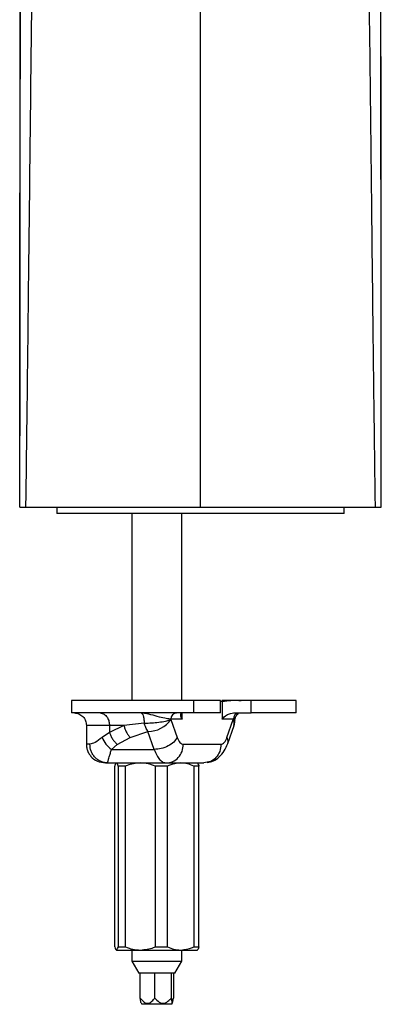
# Model space of a CAD drawing. Units: millimetres. Extents: x 91 to 161, y 74 to 193.
# Drawn here: x 91 to 103, y 74 to 105 of the extents above; entities that cross this region are included whole.
import ezdxf

# ---------------------------------------------------------------- set-up
doc = ezdxf.new("R2010")
doc.units = ezdxf.units.MM

msp = doc.modelspace()

# ---------------------------------------------------------------- linework, layer by layer
at = {"color": 7, "linetype": 'Continuous', "lineweight": 25}
for p, q in [((92.658, 89.509), (92.658, 89.309)), ((92.658, 89.509), (101.858, 89.509)), ((101.858, 89.309), (101.858, 89.509)), ((101.858, 89.309), (92.658, 89.309)), ((95.058, 89.309), (95.058, 83.309)), ((96.658, 83.309), (96.658, 89.309)), ((93.129, 83.309), (93.129, 82.909)), ((97.033, 83.309), (93.129, 83.309)), ((97.033, 83.309), (97.033, 82.909)), ((97.9, 83.309), (97.033, 83.309)), ((97.9, 82.909), (97.9, 83.309)), ((97.949, 83.274), (97.9, 83.274)), ((98.179, 83.309), (97.937, 83.309)), ((97.949, 83.274), (97.949, 82.709)), ((98.28, 83.309), (98.179, 83.309)), ((98.884, 83.309), (98.318, 83.309)), ((98.884, 82.909), (98.884, 83.309)), ((100.327, 83.309), (98.884, 83.309)), ((100.327, 82.909), (100.327, 83.309)), ((97.033, 82.909), (93.129, 82.909)), ((95.401, 82.908), (95.372, 82.903)), ((97.9, 82.909), (97.033, 82.909)), ((98.318, 82.909), (98.884, 82.909)), ((98.363, 82.655), (98.373, 82.739)), ((100.327, 82.909), (98.884, 82.909)), ((93.603, 82.509), (93.603, 81.909)), ((94.804, 82.509), (94.341, 82.509)), ((94.804, 82.509), (94.341, 82.283)), ((94.341, 82.509), (94.341, 82.283)), ((95.456, 82.587), (94.804, 82.509)), ((95.456, 82.587), (95.52, 82.586)), ((96.312, 82.704), (96.311, 82.709)), ((96.673, 82.709), (96.311, 82.709)), ((96.312, 82.704), (96.514, 82.125)), ((98.31, 82.709), (97.949, 82.709)), ((98.107, 82.125), (98.31, 82.704)), ((98.129, 81.927), (98.332, 82.506)), ((98.31, 82.709), (98.31, 82.704)), ((94.341, 82.283), (94.106, 82.125)), ((94.59, 81.899), (95.001, 82.125)), ((95.001, 82.125), (95.574, 82.32)), ((95.776, 81.741), (95.574, 82.32)), ((94.405, 81.741), (94.59, 81.899)), ((96.708, 81.909), (97.914, 81.909)), ((94.405, 81.741), (95.776, 81.741)), ((94.288, 81.309), (96.163, 81.309)), ((94.511, 75.409), (94.511, 81.209)), ((94.856, 81.209), (94.621, 81.209)), ((94.621, 81.209), (94.621, 75.409)), ((94.856, 75.409), (94.856, 81.209)), ((96.204, 81.209), (95.807, 81.209)), ((95.807, 81.209), (95.807, 75.409)), ((96.163, 81.309), (96.418, 81.309)), ((96.204, 75.409), (96.204, 81.209)), ((96.418, 81.309), (96.624, 81.309)), ((96.624, 81.309), (97.158, 81.309)), ((97.044, 81.209), (97.044, 75.409)), ((97.206, 81.209), (97.044, 81.209)), ((97.151, 81.309), (97.369, 81.309)), ((97.206, 75.409), (97.206, 81.209)), ((97.475, 81.332), (97.369, 81.309)), ((94.566, 75.309), (95.331, 75.309)), ((94.621, 75.409), (94.856, 75.409)), ((95.058, 75.309), (95.058, 74.954)), ((95.331, 75.309), (96.624, 75.309)), ((95.807, 75.409), (96.204, 75.409)), ((96.624, 75.309), (97.158, 75.309)), ((96.658, 74.954), (96.658, 75.309)), ((97.044, 75.409), (97.206, 75.409)), ((95.058, 74.954), (95.281, 74.569)), ((95.058, 74.954), (96.653, 74.954)), ((96.436, 74.569), (96.658, 74.954)), ((96.653, 74.954), (96.658, 74.954)), ((95.329, 74.569), (95.281, 74.569)), ((95.793, 74.569), (95.329, 74.569)), ((95.329, 73.769), (95.329, 74.569)), ((96.322, 74.569), (95.793, 74.569)), ((95.793, 73.769), (95.793, 74.569)), ((96.436, 74.569), (96.322, 74.569)), ((96.322, 74.569), (96.322, 73.769)), ((96.388, 74.569), (96.388, 73.769)), ((95.353, 73.614), (95.374, 73.569)), ((96.342, 73.569), (95.374, 73.569)), ((96.342, 73.569), (96.364, 73.614))]:
    msp.add_line(p, q, dxfattribs=at)
at = {"color": 8, "linetype": 'Continuous', "lineweight": 25}
for p, q in [((96.673, 82.709), (96.673, 82.909)), ((94.341, 82.509), (93.603, 82.509)), ((93.712, 81.909), (93.603, 81.909))]:
    msp.add_line(p, q, dxfattribs=at)
at = {"color": 7, "linetype": 'Continuous', "lineweight": 25}
for centre, radius, start, end in [((96.503, 82.718), 0.191, 92.9013, 182.6337), ((98.502, 82.718), 0.191, 92.9013, 182.6337), ((95.592, 83.186), 0.866, 268.7973, 326.1941), ((97.765, 82.704), 0.6, 340.7332, 355.1608), ((94.86, 82.404), 0.804, 200.2829, 235.5006)]:
    msp.add_arc(centre, radius, start, end, dxfattribs=at)
at = {"color": 8, "linetype": 'Continuous', "lineweight": 25}
msp.add_arc((98.093, 82.58), 0.25, 342.8032, 29.7237, dxfattribs=at)
for points, knots in [([(91.465, 89.509), (91.466, 90.447), (91.468, 92.324), (91.47, 95.064), (91.473, 97.913), (91.475, 99.926), (91.476, 101.178), (91.476, 101.475), (91.476, 101.762), (91.477, 102.116), (91.477, 102.589), (91.478, 103.145), (91.478, 103.671), (91.479, 104.047), (91.479, 104.297), (91.479, 104.446), (91.479, 104.553), (91.479, 104.672), (91.48, 105.074), (91.48, 105.637), (91.481, 106.324), (91.481, 106.83), (91.482, 107.283), (91.482, 107.727), (91.483, 108.253), (91.484, 108.915), (91.485, 109.714), (91.486, 110.537), (91.487, 111.178), (91.488, 111.58), (91.488, 111.796), (91.489, 111.978), (91.489, 112.14), (91.489, 112.339), (91.49, 112.583), (91.49, 112.866), (91.491, 113.358), (91.492, 113.793), (91.492, 114.173), (91.493, 114.285), (91.493, 114.395), (91.493, 114.504), (91.493, 114.612), (91.494, 115.12), (91.496, 115.967), (91.498, 117.091), (91.5, 117.992), (91.502, 118.688), (91.503, 119.105), (91.503, 119.337), (91.503, 119.428), (91.503, 119.511), (91.504, 119.588), (91.504, 119.659), (91.504, 119.723), (91.504, 120.049), (91.505, 120.512), (91.506, 120.953), (91.506, 121.111)], [0, 0, 0, 0, 0.089331, 0.17863, 0.2604, 0.359787, 0.369561, 0.378973, 0.388022, 0.396709, 0.412519, 0.432782, 0.44939, 0.462343, 0.46836, 0.473061, 0.476446, 0.478516, 0.48435, 0.514436, 0.531874, 0.549309, 0.562383, 0.57469, 0.591289, 0.612176, 0.637349, 0.666812, 0.690068, 0.697987, 0.704811, 0.710543, 0.71518, 0.720193, 0.729351, 0.738288, 0.747002, 0.775914, 0.779497, 0.783033, 0.786522, 0.789964, 0.793359, 0.796707, 0.838158, 0.873774, 0.903512, 0.923943, 0.940227, 0.943313, 0.946191, 0.948861, 0.951322, 0.953576, 0.955621, 0.957459, 0.984812, 1, 1, 1, 1]), ([(103.052, 89.509), (103.052, 89.62), (103.051, 89.841), (103.051, 90.181), (103.051, 90.515), (103.051, 90.858), (103.05, 91.18), (103.05, 91.648), (103.049, 92.248), (103.048, 92.905), (103.048, 93.467), (103.047, 93.94), (103.047, 94.386), (103.047, 94.805), (103.046, 95.208), (103.046, 95.742), (103.045, 96.434), (103.044, 97.249), (103.044, 98.044), (103.043, 98.758), (103.043, 99.417), (103.042, 100.064), (103.041, 101.089), (103.04, 102.512), (103.038, 104.259), (103.036, 106.009), (103.034, 107.792), (103.032, 109.436), (103.03, 110.884), (103.028, 112.06), (103.026, 113.178), (103.024, 114.276), (103.022, 115.372), (103.02, 116.46), (103.017, 117.533), (103.015, 118.619), (103.013, 119.818), (103.011, 120.656), (103.011, 121.111)], [0, 0, 0, 0, 0.010554, 0.021087, 0.032305, 0.042354, 0.053707, 0.06296, 0.086906, 0.110762, 0.125412, 0.1404, 0.155725, 0.167777, 0.180143, 0.194074, 0.218433, 0.245917, 0.27136, 0.293934, 0.313634, 0.33382, 0.355321, 0.410772, 0.468667, 0.520763, 0.576396, 0.637386, 0.676262, 0.713356, 0.74866, 0.782168, 0.817328, 0.852591, 0.885494, 0.919358, 0.956178, 1, 1, 1, 1]), ([(92.082, 120.631), (92.073, 119.969), (92.054, 118.625), (92.007, 116.123), (91.952, 113.12), (91.896, 109.627), (91.845, 105.757), (91.796, 101.507), (91.747, 97.064), (91.711, 94), (91.69, 92.324), (91.685, 91.861), (91.679, 91.398), (91.673, 90.934), (91.667, 90.47), (91.661, 90.006), (91.656, 89.694), (91.654, 89.536), (91.654, 89.531), (91.654, 89.531), (91.654, 89.531), (91.654, 89.531), (91.654, 89.531), (91.654, 89.531), (91.654, 89.53), (91.654, 89.53), (91.654, 89.529), (91.654, 89.526), (91.654, 89.519), (91.654, 89.513), (91.654, 89.509)], [0, 0, 0, 0, 0.0644681, 0.130673, 0.2416776, 0.3535175, 0.4661864, 0.6136218, 0.762426, 0.8944867, 0.9093742, 0.9242745, 0.9391878, 0.9541139, 0.9690528, 0.9840045, 0.998873, 0.9992405, 0.9992806, 0.9992913, 0.9992942, 0.9992953, 0.9992954, 0.9992971, 0.9993004, 0.9993071, 0.9993204, 0.9994251, 0.9996266, 1, 1, 1, 1]), ([(102.863, 89.509), (102.863, 89.515), (102.863, 89.523), (102.862, 89.53), (102.862, 89.53), (102.862, 89.531), (102.862, 89.531), (102.862, 89.531), (102.862, 89.531), (102.862, 89.531), (102.862, 89.531), (102.862, 89.534), (102.861, 89.681), (102.857, 89.974), (102.851, 90.409), (102.845, 90.845), (102.84, 91.281), (102.834, 91.716), (102.829, 92.152), (102.815, 93.237), (102.787, 95.588), (102.748, 99.048), (102.704, 102.959), (102.664, 106.343), (102.624, 109.353), (102.583, 111.993), (102.538, 114.616), (102.489, 117.217), (102.453, 119.225), (102.439, 120.356), (102.435, 120.637)], [0, 0, 0, 0, 0.00064, 0.000684, 0.000695, 0.0007, 0.000703, 0.000704, 0.000705, 0.000708, 0.000715, 0.000744, 0.001008, 0.014921, 0.028973, 0.043012, 0.057041, 0.071058, 0.085064, 0.099059, 0.175824, 0.312037, 0.432705, 0.552462, 0.637444, 0.721954, 0.80599, 0.889551, 0.972633, 1, 1, 1, 1]), ([(97.258, 89.509), (97.258, 90.021), (97.258, 91.087), (97.258, 92.736), (97.258, 94.479), (97.258, 96.291), (97.258, 98.149), (97.258, 100.395), (97.258, 103.003), (97.258, 105.938), (97.258, 108.702), (97.258, 111.267), (97.258, 113.619), (97.258, 115.846), (97.258, 117.936), (97.258, 119.315), (97.258, 119.99), (97.258, 120.021)], [0, 0, 0, 0, 0.050897, 0.10578, 0.163702, 0.223814, 0.285367, 0.347682, 0.445839, 0.542616, 0.636411, 0.71678, 0.793402, 0.865777, 0.933638, 0.996973, 1, 1, 1, 1]), ([(95.369, 82.899), (95.376, 82.896), (95.396, 82.888), (95.423, 82.824), (95.446, 82.721), (95.453, 82.631), (95.456, 82.587)], [0, 0, 0, 0, 0.164913, 0.445733, 0.724031, 1, 1, 1, 1]), ([(96.311, 82.709), (96.266, 82.716), (96.172, 82.729), (95.931, 82.774), (95.671, 82.865), (95.491, 82.889), (95.401, 82.901)], [0, 0, 0, 0, 0.225847, 0.463745, 0.732467, 1, 1, 1, 1]), ([(98.368, 82.737), (98.369, 82.735), (98.38, 82.719), (98.344, 82.714), (98.31, 82.709)], [0, 0, 0, 0, 0.098492, 1, 1, 1, 1]), ([(98.31, 82.704), (98.341, 82.688), (98.376, 82.67), (98.36, 82.656), (98.358, 82.654)], [0, 0, 0, 0, 0.887713, 1, 1, 1, 1]), ([(98.122, 81.937), (98.129, 81.95), (98.158, 82.004), (98.129, 82.073), (98.107, 82.125)], [0, 0, 0, 0, 0.248087, 1, 1, 1, 1]), ([(97.914, 81.909), (97.906, 81.83), (97.89, 81.672), (97.763, 81.476), (97.615, 81.354), (97.51, 81.337), (97.475, 81.332)], [0, 0, 0, 0, 0.2861171, 0.5722353, 0.8583525, 1, 1, 1, 1])]:
    msp.add_open_spline(points, degree=3, knots=knots, dxfattribs=at)
at = {"color": 7, "linetype": 'Continuous', "lineweight": 25}
for points, knots in [([(91.494, 121.15), (91.493, 120.669), (91.492, 119.525), (91.489, 117.468), (91.485, 114.988), (91.482, 112.27), (91.479, 109.551), (91.477, 106.843), (91.476, 104.806), (91.475, 103.447), (91.474, 102.759), (91.474, 102.088), (91.473, 101.435), (91.473, 100.768), (91.473, 100.038), (91.472, 99.192), (91.471, 98.193), (91.471, 97.037), (91.47, 95.718), (91.469, 94.251), (91.468, 92.927), (91.468, 92.091), (91.467, 91.793)], [0, 0, 0, 0, 0.049878, 0.118633, 0.211137, 0.303466, 0.39575, 0.488058, 0.579299, 0.603268, 0.626649, 0.649444, 0.67165, 0.693294, 0.717463, 0.746232, 0.779598, 0.819486, 0.864426, 0.91442, 0.96947, 1, 1, 1, 1]), ([(103.051, 89.509), (103.051, 89.946), (103.05, 90.93), (103.049, 92.408), (103.048, 93.889), (103.047, 95.21), (103.046, 96.365), (103.046, 97.356), (103.045, 98.225), (103.045, 99.032), (103.044, 100.536), (103.043, 102.773), (103.041, 105.633), (103.039, 108.408), (103.036, 111.077), (103.033, 113.745), (103.03, 116.099), (103.027, 118.135), (103.025, 119.717), (103.024, 120.717), (103.023, 121.15)], [0, 0, 0, 0, 0.041566, 0.093553, 0.140434, 0.182214, 0.218894, 0.249955, 0.276232, 0.301214, 0.326452, 0.418704, 0.512864, 0.596916, 0.680946, 0.764971, 0.849109, 0.903812, 0.958418, 1, 1, 1, 1]), ([(91.465, 89.509), (91.475, 89.509), (91.495, 89.509), (91.542, 89.509), (91.561, 89.509), (91.604, 89.509), (91.628, 89.509), (91.654, 89.509)], [0, 0, 0, 0, 0.5, 0.5, 0.75, 0.75, 1, 1, 1, 1]), ([(102.863, 89.509), (102.889, 89.509), (102.913, 89.509), (102.956, 89.509), (102.974, 89.509), (103.022, 89.509), (103.042, 89.509), (103.052, 89.509)], [0, 0, 0, 0, 0.25, 0.25, 0.5, 0.5, 1, 1, 1, 1]), ([(98.318, 83.309), (98.256, 83.305), (98.134, 83.298), (98.013, 83.277), (97.965, 83.275), (97.949, 83.274)], [0, 0, 0, 0, 0.393059, 0.785213, 1, 1, 1, 1]), ([(98.49, 83.309), (98.502, 83.309), (98.54, 83.309), (98.567, 83.309), (98.566, 83.309), (98.565, 83.309)], [0, 0, 0, 0, 0.272595, 0.880839, 1, 1, 1, 1]), ([(93.22, 82.909), (93.267, 82.903), (93.364, 82.892), (93.496, 82.8), (93.587, 82.663), (93.598, 82.559), (93.603, 82.509)], [0, 0, 0, 0, 0.245498, 0.504084, 0.760643, 1, 1, 1, 1]), ([(94.047, 82.909), (94.089, 82.902), (94.175, 82.887), (94.274, 82.779), (94.332, 82.644), (94.338, 82.553), (94.341, 82.509)], [0, 0, 0, 0, 0.270261, 0.562429, 0.789737, 1, 1, 1, 1]), ([(96.667, 82.909), (96.655, 82.906), (96.624, 82.898), (96.61, 82.834), (96.637, 82.762), (96.668, 82.716), (96.673, 82.709), (96.673, 82.709)], [0, 0, 0, 0, 0.184958, 0.491023, 0.927506, 0.995992, 1, 1, 1, 1]), ([(97.949, 82.709), (97.949, 82.709), (97.954, 82.716), (97.989, 82.762), (98.07, 82.834), (98.202, 82.898), (98.286, 82.906), (98.318, 82.909)], [0, 0, 0, 0, 0.004008, 0.072495, 0.508977, 0.815042, 1, 1, 1, 1]), ([(98.372, 82.736), (98.374, 82.746), (98.377, 82.762), (98.384, 82.784), (98.392, 82.801), (98.402, 82.818), (98.421, 82.843), (98.445, 82.868), (98.464, 82.887), (98.463, 82.894), (98.462, 82.897)], [0, 0, 0, 0, 0.090259, 0.135181, 0.181213, 0.23255, 0.29571, 0.478086, 0.741118, 1, 1, 1, 1]), ([(94.804, 82.509), (94.814, 82.474), (94.834, 82.404), (94.88, 82.302), (94.936, 82.206), (94.98, 82.152), (95.001, 82.125)], [0, 0, 0, 0, 0.247855, 0.499999, 0.752145, 1, 1, 1, 1]), ([(95.574, 82.32), (95.55, 82.36), (95.502, 82.441), (95.471, 82.538), (95.456, 82.587)], [0, 0, 0, 0, 0.500001, 1, 1, 1, 1]), ([(95.52, 82.586), (95.595, 82.588), (95.746, 82.591), (95.983, 82.619), (96.19, 82.658), (96.271, 82.689), (96.312, 82.704)], [0, 0, 0, 0, 0.25, 0.5, 0.75, 1, 1, 1, 1]), ([(94.106, 82.125), (94.026, 82.064), (93.865, 81.943), (93.763, 81.92), (93.712, 81.909)], [0, 0, 0, 0, 0.499178, 1, 1, 1, 1]), ([(94.341, 82.283), (94.354, 82.248), (94.379, 82.177), (94.438, 82.074), (94.508, 81.978), (94.563, 81.925), (94.59, 81.899)], [0, 0, 0, 0, 0.247593, 0.5, 0.752407, 1, 1, 1, 1]), ([(96.514, 82.125), (96.481, 82.074), (96.414, 81.974), (96.224, 81.847), (95.999, 81.758), (95.851, 81.746), (95.776, 81.741)], [0, 0, 0, 0, 0.25, 0.5, 0.75, 1, 1, 1, 1]), ([(96.514, 82.125), (96.527, 82.093), (96.552, 82.029), (96.6, 81.962), (96.653, 81.917), (96.689, 81.912), (96.708, 81.909)], [0, 0, 0, 0, 0.249999, 0.5, 0.75, 1, 1, 1, 1]), ([(97.914, 81.909), (97.932, 81.912), (97.969, 81.917), (98.021, 81.962), (98.069, 82.029), (98.095, 82.093), (98.107, 82.125)], [0, 0, 0, 0, 0.25, 0.5, 0.75, 1, 1, 1, 1]), ([(93.603, 81.909), (93.605, 81.87), (93.61, 81.792), (93.647, 81.672), (93.711, 81.557), (93.829, 81.427), (94.013, 81.329), (94.195, 81.316), (94.288, 81.309)], [0, 0, 0, 0, 0.093598, 0.190362, 0.293753, 0.414045, 0.700153, 1, 1, 1, 1]), ([(94.288, 81.309), (94.216, 81.317), (94.104, 81.329), (93.97, 81.404), (93.878, 81.481), (93.803, 81.578), (93.731, 81.717), (93.719, 81.833), (93.712, 81.909)], [0, 0, 0, 0, 0.239457, 0.36836, 0.5, 0.63164, 0.760543, 1, 1, 1, 1]), ([(96.163, 81.309), (96.234, 81.318), (96.377, 81.336), (96.557, 81.475), (96.683, 81.673), (96.699, 81.83), (96.708, 81.909)], [0, 0, 0, 0, 0.25, 0.5, 0.75, 1, 1, 1, 1]), ([(97.476, 81.32), (97.543, 81.335), (97.683, 81.366), (97.867, 81.495), (98.028, 81.683), (98.097, 81.85), (98.131, 81.933)], [0, 0, 0, 0, 0.2319978, 0.4804257, 0.7388919, 1, 1, 1, 1]), ([(94.288, 81.309), (94.288, 81.31), (94.286, 81.313), (94.289, 81.334), (94.295, 81.36), (94.302, 81.389), (94.313, 81.433), (94.334, 81.507), (94.366, 81.612), (94.393, 81.701), (94.405, 81.741)], [0, 0, 0, 0, 0.122544, 0.250215, 0.329333, 0.41297, 0.501137, 0.652208, 0.846559, 1, 1, 1, 1]), ([(95.776, 81.741), (95.802, 81.677), (95.852, 81.549), (95.948, 81.414), (96.053, 81.325), (96.126, 81.314), (96.163, 81.309)], [0, 0, 0, 0, 0.25, 0.5, 0.75, 1, 1, 1, 1]), ([(94.566, 81.309), (94.549, 81.293), (94.53, 81.276), (94.513, 81.215), (94.511, 81.209)], [0, 0, 0, 0, 0.8921728, 1, 1, 1, 1]), ([(94.621, 81.209), (94.612, 81.237), (94.594, 81.294), (94.575, 81.304), (94.566, 81.309)], [0, 0, 0, 0, 0.492558, 1, 1, 1, 1]), ([(95.331, 81.309), (95.187, 81.293), (95.025, 81.276), (94.873, 81.215), (94.856, 81.209)], [0, 0, 0, 0, 0.892173, 1, 1, 1, 1]), ([(95.807, 81.209), (95.731, 81.237), (95.576, 81.294), (95.414, 81.304), (95.331, 81.309)], [0, 0, 0, 0, 0.492558, 1, 1, 1, 1]), ([(96.624, 81.309), (96.496, 81.293), (96.353, 81.276), (96.219, 81.215), (96.204, 81.209)], [0, 0, 0, 0, 0.892172, 1, 1, 1, 1]), ([(97.044, 81.209), (96.977, 81.237), (96.841, 81.294), (96.697, 81.304), (96.624, 81.309)], [0, 0, 0, 0, 0.492558, 1, 1, 1, 1]), ([(97.151, 81.309), (97.168, 81.293), (97.187, 81.276), (97.204, 81.215), (97.206, 81.209)], [0, 0, 0, 0, 0.892172, 1, 1, 1, 1]), ([(94.511, 75.409), (94.519, 75.381), (94.537, 75.324), (94.556, 75.314), (94.566, 75.309)], [0, 0, 0, 0, 0.492558, 1, 1, 1, 1]), ([(94.566, 75.309), (94.583, 75.324), (94.601, 75.342), (94.619, 75.402), (94.621, 75.409)], [0, 0, 0, 0, 0.892173, 1, 1, 1, 1]), ([(94.856, 75.409), (94.932, 75.381), (95.087, 75.324), (95.249, 75.314), (95.331, 75.309)], [0, 0, 0, 0, 0.492558, 1, 1, 1, 1]), ([(95.331, 75.309), (95.476, 75.324), (95.638, 75.342), (95.79, 75.402), (95.807, 75.409)], [0, 0, 0, 0, 0.892173, 1, 1, 1, 1]), ([(96.204, 75.409), (96.271, 75.381), (96.408, 75.324), (96.551, 75.314), (96.624, 75.309)], [0, 0, 0, 0, 0.492558, 1, 1, 1, 1]), ([(96.624, 75.309), (96.752, 75.324), (96.895, 75.342), (97.03, 75.402), (97.044, 75.409)], [0, 0, 0, 0, 0.892172, 1, 1, 1, 1]), ([(97.206, 75.409), (97.197, 75.381), (97.179, 75.324), (97.161, 75.314), (97.151, 75.309)], [0, 0, 0, 0, 0.4925587, 1, 1, 1, 1]), ([(95.355, 73.615), (95.353, 73.618), (95.347, 73.628), (95.338, 73.69), (95.332, 73.745), (95.329, 73.769)], [0, 0, 0, 0, 0.1566908, 0.6462469, 1, 1, 1, 1]), ([(95.329, 73.769), (95.368, 73.72), (95.425, 73.65), (95.523, 73.602), (95.6, 73.601), (95.691, 73.648), (95.751, 73.714), (95.788, 73.762), (95.793, 73.769)], [0, 0, 0, 0, 0.3001779, 0.4321021, 0.5651556, 0.70806, 0.9604929, 1, 1, 1, 1]), ([(95.793, 73.769), (95.838, 73.72), (95.903, 73.65), (96.015, 73.602), (96.102, 73.601), (96.206, 73.648), (96.275, 73.714), (96.317, 73.762), (96.322, 73.769)], [0, 0, 0, 0, 0.3001778, 0.4321023, 0.5651556, 0.7080599, 0.9604928, 1, 1, 1, 1]), ([(96.322, 73.769), (96.328, 73.72), (96.336, 73.649), (96.348, 73.607), (96.357, 73.6), (96.368, 73.622), (96.379, 73.688), (96.385, 73.745), (96.388, 73.769)], [0, 0, 0, 0, 0.300102, 0.435888, 0.499982, 0.650435, 0.853364, 1, 1, 1, 1])]:
    msp.add_open_spline(points, degree=3, knots=knots, dxfattribs=at)
for points in [[(91.654, 89.509), (92.305, 89.509), (93.981, 89.509), (97.258, 89.509)], [(97.258, 89.509), (100.536, 89.509), (102.212, 89.509), (102.863, 89.509)]]:
    msp.add_open_spline(points, degree=3, dxfattribs=at)

doc.saveas('drawing.dxf')
